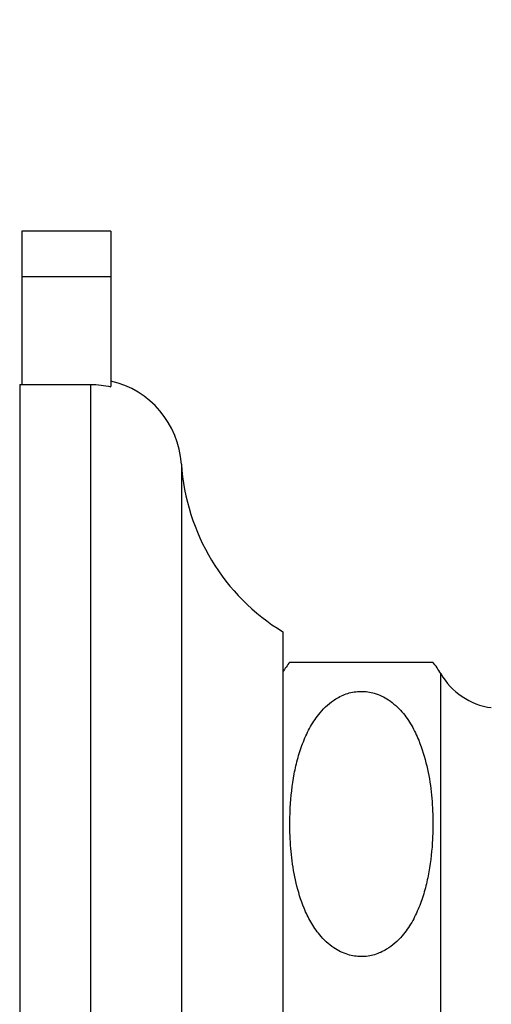
# Model space of a CAD drawing. Units: millimetres. Extents: x 120 to 2492, y 153 to 3444.
# Drawn here: x 1733 to 1756, y 1247 to 1296 of the extents above; entities that cross this region are included whole.
import ezdxf

# ---------------------------------------------------------------- set-up
doc = ezdxf.new("R2010")
doc.units = ezdxf.units.MM
doc.header["$LTSCALE"] = 12
doc.styles.add('SLDTEXTSTYLE2', font='TXT', dxfattribs={"width": 0.605})
doc.dimstyles.new('SLDDIMSTYLE0', dxfattribs={"dimtxt": 30, "dimasz": 39.624, "dimexe": 0, "dimexo": 0.0625, "dimgap": 7.5, "dimtad": 1, "dimrnd": 1e-09, "dimzin": 12, "dimdsep": 46, "dimtxsty": 'SLDTEXTSTYLE2', "dimsah": 1, "dimcen": 0.09, "dimadec": 0, "dimazin": 3, "dimtfac": 1, "dimtofl": 0, "dimtmove": 0, "dimatfit": 3, "dimfxl": 0, "dimfrac": 2, "dimtolj": 1, "dimtzin": 12, "dimarcsym": 0})

# ---------------------------------------------------------------- blocks, each defined once
blk = doc.blocks.new('_D_4')
at = {"color": 7, "linetype": 'Continuous', "lineweight": 0}
for p, q in [((1785.138, 2640.944), (1470.638, 2640.944)), ((1482.638, 1247.944), (1482.638, 2640.944)), ((1567.638, 1247.944), (1470.638, 1247.944))]:
    blk.add_line(p, q, dxfattribs=at)
at = {"color": 7, "linetype": 'Continuous', "lineweight": 18}
for points in [[(1482.638, 2640.944), (1476.542, 2601.32), (1488.734, 2601.32)], [(1482.638, 1247.944), (1488.734, 1287.568), (1476.542, 1287.568)]]:
    blk.add_solid(points, dxfattribs=at)
at = {"color": 7, "linetype": 'Continuous', "lineweight": 18, "insert": (1443.966, 1898.611), "char_height": 30, "attachment_point": 1, "rotation": 90, "style": 'SLDTEXTSTYLE2'}
blk.add_mtext('1393', dxfattribs=at)

msp = doc.modelspace()

# ---------------------------------------------------------------- linework, layer by layer
at = {"color": 7, "linetype": 'Continuous', "lineweight": 25}
for p, q in [((1733.038, 1285.244), (1733.038, 1282.994)), ((1737.438, 1285.244), (1733.038, 1285.244)), ((1737.438, 1285.244), (1737.438, 1282.994)), ((1733.038, 1282.994), (1733.038, 1277.67)), ((1737.438, 1282.994), (1733.038, 1282.994)), ((1737.438, 1282.994), (1737.438, 1277.576)), ((1732.938, 1277.67), (1732.938, 1217.944)), ((1732.938, 1277.67), (1736.438, 1277.67)), ((1737.438, 1277.556), (1737.438, 1277.576)), ((1745.938, 1265.444), (1745.938, 1230.444)), ((1746.29, 1263.944), (1753.352, 1263.944))]:
    msp.add_line(p, q, dxfattribs=at)
at = {"color": 8, "linetype": 'Continuous', "lineweight": 25}
for p, q in [((1736.438, 1277.67), (1736.438, 1217.944)), ((1740.929, 1273.733), (1740.929, 1222.155)), ((1753.738, 1247.944), (1753.738, 1263.377)), ((1753.738, 1232.511), (1753.738, 1247.944))]:
    msp.add_line(p, q, dxfattribs=at)
at = {"color": 7, "linetype": 'Continuous', "lineweight": 25}
for centre, radius, start, end in [((1736.438, 1273.444), 4.5, 3.6818, 77.1604), ((1751.407, 1274.407), 10.5, 183.6818, 238.61), ((1749.818, 1261.122), 4.522, 141.3404, 149.1035), ((1749.818, 1261.122), 4.522, 29.9103, 38.612), ((1756.702, 1265.082), 3.42, 209.9103, 262.197)]:
    msp.add_arc(centre, radius, start, end, dxfattribs=at)
for points, knots in [([(1736.438, 1277.67), (1736.611, 1277.665), (1736.948, 1277.655), (1737.278, 1277.588), (1737.438, 1277.556)], [0, 0, 0, 0, 0.51393, 1, 1, 1, 1]), ([(1752.657, 1260.081), (1752.548, 1260.324), (1752.327, 1260.816), (1751.844, 1261.507), (1751.229, 1262.079), (1750.514, 1262.429), (1749.8, 1262.534), (1749.13, 1262.424), (1748.572, 1262.16), (1748.126, 1261.821), (1747.694, 1261.371), (1747.286, 1260.766), (1746.935, 1260.014), (1746.676, 1259.226), (1746.429, 1258.139), (1746.291, 1256.896), (1746.274, 1255.512), (1746.362, 1254.265), (1746.571, 1253.012), (1746.895, 1251.948), (1747.305, 1251.096), (1747.679, 1250.541), (1748.075, 1250.117), (1748.518, 1249.759), (1749.099, 1249.467), (1749.812, 1249.355), (1750.485, 1249.457), (1751.043, 1249.716), (1751.489, 1250.049), (1751.919, 1250.489), (1752.327, 1251.082), (1752.679, 1251.817), (1752.94, 1252.588), (1753.191, 1253.648), (1753.338, 1254.88), (1753.367, 1256.27), (1753.282, 1257.542), (1753.09, 1258.827), (1752.802, 1259.661), (1752.657, 1260.081)], [0, 0, 0, 0, 0.024881, 0.050266, 0.07666, 0.098554, 0.116925, 0.135312, 0.153801, 0.168773, 0.18416, 0.209417, 0.235311, 0.261321, 0.287533, 0.340889, 0.380139, 0.419599, 0.459954, 0.500824, 0.524147, 0.547878, 0.561813, 0.576011, 0.597864, 0.616293, 0.634741, 0.653168, 0.667964, 0.68317, 0.708005, 0.733467, 0.758901, 0.784531, 0.836705, 0.876761, 0.917039, 0.958252, 1, 1, 1, 1])]:
    msp.add_open_spline(points, degree=3, knots=knots, dxfattribs=at)

# ---------------------------------------------------------------- dimensions: what is measured, and where the dimension line sits
at = {"color": 7, "linetype": 'Continuous', "lineweight": 18}
dim = msp.add_linear_dim(base=(1482.638, 2640.944), p1=(1579.638, 1247.944), p2=(1797.138, 2640.944), angle=90, dimstyle='SLDDIMSTYLE0', dxfattribs=at)
dim.commit()
dim.dimension.update_dxf_attribs({"geometry": '_D_4', "text_midpoint": (1482.638, 1944.444), "dimtype": 160})

doc.saveas('drawing.dxf')
